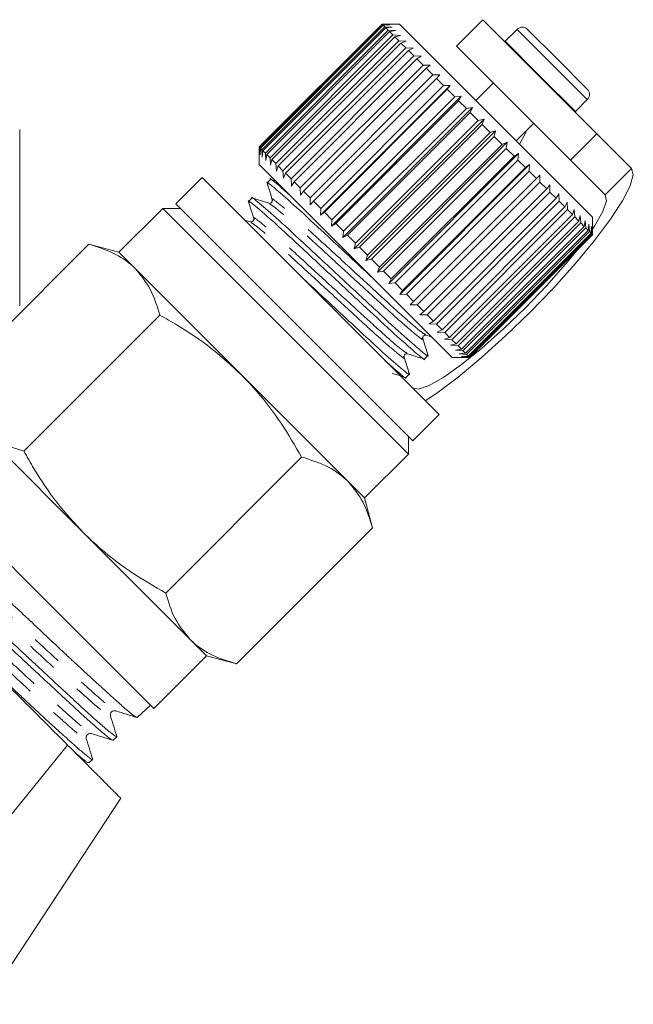
# Model space of a CAD drawing. Units: millimetres. Extents: x -194 to 739, y -53 to 352.
# Drawn here: x 255 to 280, y 221 to 261 of the extents above; entities that cross this region are included whole.
import ezdxf

# ---------------------------------------------------------------- set-up
doc = ezdxf.new("R2010")
doc.units = ezdxf.units.MM
doc.linetypes.add('PHANTOM', pattern=[12.7, 6.35, -1.27, 1.27, -1.27, 1.27, -1.27])

msp = doc.modelspace()

# ---------------------------------------------------------------- linework, layer by layer
at = {"color": 7, "linetype": 'Continuous', "lineweight": 15}
for p, q in [((273.959, 261.112), (272.898, 260.051)), ((278.555, 256.515), (273.959, 261.112)), ((264.943, 255.985), (269.893, 260.935)), ((269.896, 260.932), (264.946, 255.982)), ((264.971, 255.958), (269.92, 260.907)), ((269.942, 260.886), (264.992, 255.936)), ((265.053, 255.875), (270.003, 260.825)), ((270.043, 260.785), (265.093, 255.835)), ((265.189, 255.739), (270.139, 260.689)), ((270.197, 260.631), (265.247, 255.681)), ((269.893, 260.935), (270.177, 260.934)), ((270.177, 260.934), (269.896, 260.932)), ((269.92, 260.907), (269.896, 260.932)), ((270.6, 260.935), (269.898, 260.935)), ((269.92, 260.907), (270.212, 260.899)), ((270.212, 260.899), (269.942, 260.886)), ((270.003, 260.825), (269.942, 260.886)), ((270.003, 260.825), (270.301, 260.81)), ((270.301, 260.81), (270.043, 260.785)), ((270.139, 260.689), (270.043, 260.785)), ((270.139, 260.689), (270.441, 260.67)), ((270.441, 260.67), (270.197, 260.631)), ((270.328, 260.5), (270.197, 260.631)), ((278.378, 253.157), (270.6, 260.935)), ((275.338, 260.723), (274.856, 260.241)), ((275.762, 260.723), (276.952, 259.532)), ((265.378, 255.55), (270.328, 260.5)), ((270.402, 260.426), (265.452, 255.476)), ((265.616, 255.312), (270.566, 260.262)), ((270.328, 260.5), (270.631, 260.479)), ((270.631, 260.479), (270.402, 260.426)), ((270.566, 260.262), (270.402, 260.426)), ((270.566, 260.262), (270.869, 260.241)), ((270.869, 260.241), (270.656, 260.172)), ((274.856, 260.241), (274.843, 260.227)), ((270.656, 260.172), (265.706, 255.222)), ((265.901, 255.028), (270.85, 259.977)), ((270.955, 259.872), (266.006, 254.923)), ((270.85, 259.977), (270.656, 260.172)), ((270.85, 259.977), (271.152, 259.959)), ((271.152, 259.959), (270.955, 259.872)), ((271.178, 259.65), (270.955, 259.872)), ((277.494, 255.455), (272.898, 260.051)), ((266.228, 254.7), (271.178, 259.65)), ((271.296, 259.531), (266.347, 254.582)), ((271.178, 259.65), (271.475, 259.636)), ((271.475, 259.636), (271.296, 259.531)), ((271.544, 259.284), (271.296, 259.531)), ((276.952, 259.532), (278.166, 258.319)), ((266.594, 254.334), (271.544, 259.284)), ((271.674, 259.154), (266.724, 254.204)), ((271.544, 259.284), (271.834, 259.276)), ((271.834, 259.276), (271.674, 259.154)), ((271.944, 258.884), (271.674, 259.154)), ((266.994, 253.935), (271.944, 258.884)), ((272.084, 258.744), (267.134, 253.794)), ((271.944, 258.884), (272.226, 258.885)), ((272.226, 258.885), (272.084, 258.744)), ((272.372, 258.456), (272.084, 258.744)), ((267.411, 253.234), (272.644, 258.467)), ((267.422, 253.506), (272.372, 258.456)), ((272.521, 258.307), (267.571, 253.357)), ((272.372, 258.456), (272.644, 258.467)), ((272.644, 258.467), (272.521, 258.307)), ((272.823, 258.005), (272.521, 258.307)), ((274.383, 258.566), (273.676, 257.859)), ((267.851, 252.795), (273.083, 258.027)), ((267.874, 253.055), (272.823, 258.005)), ((272.979, 257.849), (268.029, 252.899)), ((272.823, 258.005), (273.083, 258.027)), ((273.083, 258.027), (272.979, 257.849)), ((273.292, 257.536), (272.979, 257.849)), ((277.685, 257.413), (278.166, 257.894)), ((268.306, 252.34), (273.538, 257.572)), ((268.342, 252.586), (273.292, 257.536)), ((273.292, 257.536), (273.538, 257.572)), ((273.538, 257.572), (273.451, 257.376)), ((273.451, 257.376), (268.502, 252.427)), ((268.77, 251.875), (274.003, 257.108)), ((268.821, 252.107), (273.771, 257.057)), ((273.771, 257.057), (273.451, 257.376)), ((273.771, 257.057), (274.003, 257.108)), ((274.003, 257.108), (273.933, 256.895)), ((277.671, 257.4), (277.685, 257.413)), ((255.288, 249.586), (255.288, 256.682)), ((273.933, 256.895), (268.983, 251.945)), ((274.255, 256.572), (273.933, 256.895)), ((275.302, 256.233), (276.009, 256.94)), ((269.239, 251.407), (274.471, 256.639)), ((269.306, 251.623), (274.255, 256.572)), ((274.418, 256.41), (269.468, 251.46)), ((274.255, 256.572), (274.471, 256.639)), ((274.471, 256.639), (274.418, 256.41)), ((274.738, 256.09), (274.418, 256.41)), ((277.494, 255.455), (278.555, 256.515)), ((279.95, 255.12), (278.555, 256.515)), ((264.944, 255.702), (264.943, 255.985)), ((264.943, 255.98), (264.943, 255.278)), ((264.946, 255.982), (264.944, 255.702)), ((264.971, 255.958), (264.946, 255.982)), ((264.979, 255.666), (264.971, 255.958)), ((264.992, 255.936), (264.979, 255.666)), ((265.053, 255.875), (264.992, 255.936)), ((265.068, 255.577), (265.053, 255.875)), ((269.704, 250.941), (274.937, 256.174)), ((269.788, 251.14), (274.738, 256.09)), ((274.898, 255.929), (269.949, 250.98)), ((274.738, 256.09), (274.937, 256.174)), ((274.937, 256.174), (274.898, 255.929)), ((275.213, 255.615), (274.898, 255.929)), ((265.093, 255.835), (265.068, 255.577)), ((265.189, 255.739), (265.093, 255.835)), ((265.208, 255.437), (265.189, 255.739)), ((265.247, 255.681), (265.208, 255.437)), ((265.378, 255.55), (265.247, 255.681)), ((265.399, 255.247), (265.378, 255.55)), ((265.452, 255.476), (265.399, 255.247)), ((265.616, 255.312), (265.452, 255.476)), ((270.162, 250.484), (275.394, 255.717)), ((270.263, 250.665), (275.213, 255.615)), ((275.213, 255.615), (275.394, 255.717)), ((275.394, 255.717), (275.369, 255.459)), ((272.721, 247.5), (264.943, 255.278)), ((265.637, 255.009), (265.616, 255.312)), ((265.706, 255.222), (265.637, 255.009)), ((265.901, 255.028), (265.706, 255.222)), ((275.369, 255.459), (270.419, 250.509)), ((270.604, 250.041), (275.837, 255.274)), ((270.724, 250.204), (275.674, 255.154)), ((275.674, 255.154), (275.369, 255.459)), ((275.674, 255.154), (275.837, 255.274)), ((275.837, 255.274), (275.824, 255.004)), ((278.89, 254.059), (277.494, 255.455)), ((262.645, 254.748), (261.584, 253.687)), ((262.645, 254.748), (272.191, 245.202)), ((265.398, 254.672), (265.261, 254.535)), ((265.612, 254.609), (265.395, 254.677)), ((265.919, 254.727), (265.901, 255.028)), ((266.006, 254.923), (265.919, 254.727)), ((266.228, 254.7), (266.006, 254.923)), ((266.242, 254.403), (266.228, 254.7)), ((275.824, 255.004), (270.874, 250.054)), ((271.026, 249.619), (276.259, 254.852)), ((271.165, 249.764), (276.114, 254.714)), ((276.114, 254.714), (275.824, 255.004)), ((276.114, 254.714), (276.259, 254.852)), ((276.259, 254.852), (276.256, 254.571)), ((266.347, 254.582), (266.242, 254.403)), ((266.594, 254.334), (266.347, 254.582)), ((266.602, 254.044), (266.594, 254.334)), ((276.256, 254.571), (271.307, 249.622)), ((271.579, 249.349), (276.529, 254.299)), ((276.529, 254.299), (276.256, 254.571)), ((276.529, 254.299), (276.655, 254.455)), ((276.655, 254.455), (276.662, 254.166)), ((264.649, 253.923), (264.512, 253.787)), ((266.724, 254.204), (266.602, 254.044)), ((266.994, 253.935), (266.724, 254.204)), ((266.993, 253.652), (266.994, 253.935)), ((276.662, 254.166), (271.712, 249.217)), ((271.963, 248.965), (276.913, 253.915)), ((276.913, 253.915), (276.662, 254.166)), ((276.913, 253.915), (277.021, 254.09)), ((277.021, 254.09), (277.034, 253.794)), ((261.054, 253.51), (259.286, 251.742)), ((261.761, 253.51), (261.054, 253.51)), ((261.054, 253.51), (270.954, 243.611)), ((261.584, 253.687), (271.13, 244.141)), ((267.134, 253.794), (266.993, 253.652)), ((267.422, 253.506), (267.134, 253.794)), ((267.411, 253.234), (267.422, 253.506)), ((277.034, 253.794), (272.084, 248.844)), ((272.311, 248.618), (277.26, 253.567)), ((277.26, 253.567), (277.034, 253.794)), ((277.26, 253.567), (277.35, 253.76)), ((277.35, 253.76), (277.368, 253.46)), ((267.571, 253.357), (267.411, 253.234)), ((267.874, 253.055), (267.571, 253.357)), ((277.368, 253.46), (272.418, 248.51)), ((272.617, 248.311), (277.567, 253.261)), ((277.66, 253.168), (272.71, 248.218)), ((277.567, 253.261), (277.368, 253.46)), ((277.567, 253.261), (277.64, 253.471)), ((277.64, 253.471), (277.66, 253.168)), ((277.829, 252.999), (277.66, 253.168)), ((277.829, 252.999), (277.885, 253.225)), ((277.885, 253.225), (277.906, 252.921)), ((278.378, 252.45), (278.378, 253.157)), ((264.582, 252.966), (264.356, 253.037)), ((267.851, 252.795), (267.874, 253.055)), ((268.029, 252.899), (267.851, 252.795)), ((268.342, 252.586), (268.029, 252.899)), ((272.879, 248.049), (277.829, 252.999)), ((277.906, 252.921), (272.957, 247.972)), ((273.093, 247.835), (278.043, 252.785)), ((278.103, 252.724), (273.154, 247.775)), ((278.043, 252.785), (277.906, 252.921)), ((278.043, 252.785), (278.084, 253.027)), ((278.084, 253.027), (278.103, 252.724)), ((278.206, 252.622), (278.103, 252.724)), ((278.206, 252.622), (278.233, 252.877)), ((278.233, 252.877), (278.249, 252.579)), ((278.316, 252.512), (278.331, 252.78)), ((278.331, 252.78), (278.341, 252.487)), ((278.371, 252.457), (278.375, 252.735)), ((278.375, 252.735), (278.377, 252.45)), ((268.306, 252.34), (268.342, 252.586)), ((268.502, 252.427), (268.306, 252.34)), ((268.821, 252.107), (268.502, 252.427)), ((273.256, 247.672), (278.206, 252.622)), ((278.249, 252.579), (273.299, 247.629)), ((273.366, 247.562), (278.316, 252.512)), ((278.341, 252.487), (273.391, 247.538)), ((273.421, 247.507), (278.371, 252.457)), ((273.428, 247.5), (278.378, 252.45)), ((278.377, 252.45), (273.428, 247.501)), ((278.316, 252.512), (278.249, 252.579)), ((278.371, 252.457), (278.341, 252.487)), ((252.599, 246.586), (258.079, 252.066)), ((259.286, 251.742), (258.079, 252.066)), ((268.77, 251.875), (268.821, 252.107)), ((268.983, 251.945), (268.77, 251.875)), ((269.306, 251.623), (268.983, 251.945)), ((259.95, 251.079), (259.286, 251.742)), ((269.239, 251.407), (269.306, 251.623)), ((269.468, 251.46), (269.239, 251.407)), ((269.788, 251.14), (269.468, 251.46)), ((269.704, 250.941), (269.788, 251.14)), ((264.236, 246.793), (259.95, 251.079)), ((269.949, 250.98), (269.704, 250.941)), ((270.263, 250.665), (269.949, 250.98)), ((270.162, 250.484), (270.263, 250.665)), ((270.419, 250.509), (270.162, 250.484)), ((270.724, 250.204), (270.419, 250.509)), ((270.604, 250.041), (270.724, 250.204)), ((270.874, 250.054), (270.604, 250.041)), ((271.165, 249.764), (270.874, 250.054)), ((271.026, 249.619), (271.165, 249.764)), ((271.307, 249.622), (271.026, 249.619)), ((271.579, 249.349), (271.307, 249.622)), ((255.457, 243.729), (260.936, 249.208)), ((271.423, 249.223), (271.579, 249.349)), ((271.712, 249.217), (271.423, 249.223)), ((271.963, 248.965), (271.712, 249.217)), ((271.788, 248.857), (271.963, 248.965)), ((272.084, 248.844), (271.788, 248.857)), ((272.311, 248.618), (272.084, 248.844)), ((271.672, 248.401), (271.888, 248.333)), ((272.118, 248.528), (272.311, 248.618)), ((272.418, 248.51), (272.118, 248.528)), ((272.617, 248.311), (272.418, 248.51)), ((272.407, 248.238), (272.617, 248.311)), ((272.71, 248.218), (272.407, 248.238)), ((272.653, 247.993), (272.879, 248.049)), ((272.957, 247.972), (272.653, 247.993)), ((272.879, 248.049), (272.71, 248.218)), ((273.093, 247.835), (272.957, 247.972)), ((271.604, 247.443), (271.741, 247.58)), ((272.852, 247.794), (273.093, 247.835)), ((273.154, 247.775), (272.852, 247.794)), ((273.001, 247.645), (273.256, 247.672)), ((273.299, 247.629), (273.001, 247.645)), ((273.098, 247.547), (273.366, 247.562)), ((273.391, 247.538), (273.098, 247.547)), ((273.256, 247.672), (273.154, 247.775)), ((273.366, 247.562), (273.299, 247.629)), ((273.421, 247.507), (273.391, 247.538)), ((272.721, 247.5), (273.428, 247.5)), ((273.143, 247.503), (273.421, 247.507)), ((273.428, 247.501), (273.143, 247.503)), ((268.523, 242.506), (264.236, 246.793)), ((270.856, 246.695), (270.993, 246.832)), ((271.13, 244.141), (272.191, 245.202)), ((257.872, 240.429), (253.586, 244.715)), ((270.954, 243.611), (270.954, 244.318)), ((269.186, 241.843), (270.954, 243.611)), ((250.801, 243.257), (255.751, 238.307)), ((261.172, 238.013), (266.652, 243.493)), ((269.186, 241.843), (268.523, 242.506)), ((269.509, 240.635), (269.186, 241.843)), ((262.159, 236.142), (257.872, 240.429)), ((264.03, 235.155), (269.509, 240.635)), ((255.751, 238.307), (260.701, 233.358)), ((262.822, 235.479), (262.159, 236.142)), ((260.701, 233.358), (262.822, 235.479)), ((262.822, 235.479), (264.03, 235.155)), ((260.029, 232.999), (260.561, 233.498)), ((260.025, 233.003), (260.021, 232.996)), ((259.054, 232.084), (259.203, 232.224)), ((250.663, 223.807), (257.218, 231.89)), ((258.077, 231.168), (258.227, 231.308)), ((253.895, 221.444), (259.359, 229.749))]:
    msp.add_line(p, q, dxfattribs=at)
at = {"color": 8, "linetype": 'PHANTOM', "lineweight": 0}
for p, q in [((275.338, 260.723), (276.738, 259.322)), ((274.856, 260.241), (276.257, 258.841)), ((276.738, 259.322), (278.166, 257.894)), ((276.257, 258.841), (277.685, 257.413)), ((279.95, 255.12), (278.89, 254.059)), ((253.91, 221.467), (259.359, 229.749))]:
    msp.add_line(p, q, dxfattribs=at)
at = {"color": 7, "linetype": 'Continuous', "lineweight": 15, "flags": 128}
for points in [[(275.716, 256.647), (275.66, 256.519), (275.432, 256.103)], [(271.638, 245.755), (272.102, 246.069), (272.958, 246.713), (273.892, 247.491), (274.869, 248.371), (275.851, 249.32), (276.8, 250.302), (277.68, 251.279), (278.458, 252.213), (279.102, 253.069), (279.589, 253.813), (279.899, 254.418), (280.021, 254.859), (279.95, 255.12)], [(278.378, 252.673), (278.458, 252.794), (278.794, 253.384), (278.941, 253.813), (278.89, 254.059)], [(271.111, 246.281), (271.358, 246.23), (271.787, 246.377), (272.377, 246.713), (273.098, 247.223), (273.915, 247.881), (274.787, 248.654), (275.669, 249.502), (276.517, 250.384), (277.29, 251.256), (277.765, 251.836)]]:
    msp.add_lwpolyline(points, dxfattribs=at)
at = {"color": 7, "linetype": 'Continuous', "lineweight": 15}
for centre, start, end in [((275.55, 260.511), 45, 135), ((277.954, 258.106), 315, 45)]:
    msp.add_arc(centre, 0.3, start, end, dxfattribs=at)
for points, knots in [([(266.179, 254.043), (266.009, 254.192), (265.564, 254.585), (265.331, 254.77), (265.399, 254.67), (265.4, 254.669)], [0, 0, 0, 0, 0.3789341, 0.9941296, 1, 1, 1, 1]), ([(265.294, 254.487), (265.281, 254.504), (265.188, 254.633), (265.505, 254.38), (266.261, 253.726), (267.426, 252.645), (268.592, 251.563), (269.28, 250.923), (269.522, 250.699)], [0, 0, 0, 0, 0.033164, 0.244281, 0.460924, 0.669023, 0.883793, 1, 1, 1, 1]), ([(265.261, 254.521), (265.296, 254.41), (265.365, 254.188), (265.435, 253.965), (265.47, 253.854)], [0, 0, 0, 0, 0.500108, 1, 1, 1, 1]), ([(271.708, 247.628), (271.721, 247.611), (271.814, 247.482), (271.497, 247.735), (270.741, 248.388), (269.573, 249.473), (268.208, 250.739), (266.843, 252.007), (265.666, 253.1), (264.914, 253.75), (264.583, 254.021), (264.651, 253.922), (264.652, 253.921)], [0, 0, 0, 0, 0.01908, 0.140663, 0.265429, 0.385273, 0.50896, 0.632647, 0.752491, 0.877257, 0.99884, 1, 1, 1, 1]), ([(265.33, 253.714), (265.216, 253.75), (264.988, 253.821), (264.761, 253.893), (264.647, 253.929)], [0, 0, 0, 0, 0.49989, 1, 1, 1, 1]), ([(264.545, 253.738), (264.533, 253.756), (264.439, 253.885), (264.757, 253.631), (265.512, 252.978), (266.681, 251.894), (268.045, 250.627), (269.41, 249.36), (270.588, 248.267), (271.34, 247.617), (271.671, 247.345), (271.602, 247.445), (271.602, 247.446)], [0, 0, 0, 0, 0.01916, 0.140733, 0.265488, 0.385323, 0.509, 0.632677, 0.752511, 0.877267, 0.99884, 1, 1, 1, 1]), ([(264.512, 253.773), (264.547, 253.662), (264.617, 253.439), (264.687, 253.217), (264.722, 253.106)], [0, 0, 0, 0, 0.500108, 1, 1, 1, 1]), ([(265.47, 253.854), (265.473, 253.822), (265.477, 253.771), (265.39, 253.705), (265.35, 253.711), (265.33, 253.714)], [0, 0, 0, 0, 0.458472, 0.721194, 1, 1, 1, 1]), ([(264.722, 253.106), (264.725, 253.086), (264.731, 253.046), (264.665, 252.959), (264.614, 252.963), (264.581, 252.966)], [0, 0, 0, 0, 0.279432, 0.542431, 1, 1, 1, 1]), ([(259.95, 251.079), (259.915, 251.113), (259.655, 251.365), (259.074, 251.752), (258.413, 251.961), (258.079, 252.066)], [0, 0, 0, 0, 0.07008, 0.530779, 1, 1, 1, 1]), ([(260.936, 249.208), (260.828, 249.564), (260.609, 250.282), (260.171, 250.812), (259.95, 251.079)], [0, 0, 0, 0, 0.495458, 1, 1, 1, 1]), ([(270.959, 246.881), (270.972, 246.863), (271.066, 246.734), (270.749, 246.987), (269.992, 247.641), (268.827, 248.722), (267.632, 249.832), (266.914, 250.498), (266.643, 250.749)], [0, 0, 0, 0, 0.033318, 0.241383, 0.454895, 0.659985, 0.87165, 1, 1, 1, 1]), ([(264.236, 246.793), (263.835, 247.162), (263.028, 247.908), (261.886, 248.669), (261.171, 249.075), (260.936, 249.208)], [0, 0, 0, 0, 0.398264, 0.802716, 1, 1, 1, 1]), ([(271.532, 248.261), (271.529, 248.293), (271.525, 248.344), (271.611, 248.41), (271.652, 248.404), (271.672, 248.401)], [0, 0, 0, 0, 0.45829, 0.721089, 1, 1, 1, 1]), ([(271.746, 247.578), (271.711, 247.692), (271.639, 247.919), (271.568, 248.147), (271.532, 248.261)], [0, 0, 0, 0, 0.50011, 1, 1, 1, 1]), ([(270.783, 247.512), (270.781, 247.545), (270.777, 247.596), (270.863, 247.662), (270.903, 247.656), (270.924, 247.652)], [0, 0, 0, 0, 0.45635, 0.71955, 1, 1, 1, 1]), ([(270.924, 247.652), (271.035, 247.618), (271.257, 247.548), (271.479, 247.478), (271.59, 247.443)], [0, 0, 0, 0, 0.499892, 1, 1, 1, 1]), ([(270.024, 247.369), (270.213, 247.202), (270.677, 246.792), (270.923, 246.597), (270.854, 246.696), (270.853, 246.697)], [0, 0, 0, 0, 0.402913, 0.994356, 1, 1, 1, 1]), ([(270.998, 246.83), (270.962, 246.944), (270.89, 247.172), (270.819, 247.399), (270.784, 247.512)], [0, 0, 0, 0, 0.502402, 1, 1, 1, 1]), ([(266.652, 243.493), (266.385, 243.951), (265.849, 244.872), (265.023, 245.968), (264.445, 246.574), (264.236, 246.793)], [0, 0, 0, 0, 0.387541, 0.778913, 1, 1, 1, 1]), ([(270.303, 246.864), (270.371, 246.843), (270.551, 246.786), (270.731, 246.73), (270.842, 246.695)], [0, 0, 0, 0, 0.381916, 1, 1, 1, 1]), ([(253.586, 244.715), (253.62, 244.682), (253.88, 244.43), (254.461, 244.043), (255.122, 243.834), (255.457, 243.729)], [0, 0, 0, 0, 0.07008, 0.530779, 1, 1, 1, 1]), ([(255.457, 243.729), (255.59, 243.494), (255.992, 242.786), (256.753, 241.643), (257.497, 240.835), (257.872, 240.429)], [0, 0, 0, 0, 0.197285, 0.595925, 1, 1, 1, 1]), ([(268.523, 242.506), (268.488, 242.539), (268.228, 242.792), (267.648, 243.179), (266.986, 243.388), (266.652, 243.493)], [0, 0, 0, 0, 0.07008, 0.530779, 1, 1, 1, 1]), ([(269.509, 240.635), (269.401, 240.991), (269.182, 241.709), (268.744, 242.239), (268.523, 242.506)], [0, 0, 0, 0, 0.495458, 1, 1, 1, 1]), ([(260.008, 233.002), (259.999, 233.004), (259.964, 233.014), (259.842, 233.105), (259.654, 233.262), (259.479, 233.413), (259.275, 233.593), (259.042, 233.802), (258.778, 234.04), (258.296, 234.477), (257.728, 234.998), (256.993, 235.685), (256.47, 236.177), (255.929, 236.686), (255.241, 237.332), (254.535, 237.993), (253.72, 238.753), (253.189, 239.25), (252.687, 239.721), (252.207, 240.17), (251.762, 240.582), (251.363, 240.947), (250.905, 241.36), (250.534, 241.683), (250.214, 241.955), (250.052, 242.079), (249.982, 242.118), (249.986, 242.099), (249.986, 242.099)], [0, 0, 0, 0, 0.019342, 0.073365, 0.101083, 0.129004, 0.155946, 0.183075, 0.210795, 0.23872, 0.32023, 0.348122, 0.402115, 0.429819, 0.457728, 0.539198, 0.567077, 0.621011, 0.648684, 0.676561, 0.730491, 0.758163, 0.786039, 0.867413, 0.895258, 0.953619, 0.99981, 1, 1, 1, 1]), ([(249.228, 241.269), (249.229, 241.27), (249.237, 241.271), (249.285, 241.241), (249.374, 241.18), (249.498, 241.083), (249.655, 240.953), (249.842, 240.791), (250.058, 240.599), (250.301, 240.379), (250.573, 240.131), (250.87, 239.858), (251.189, 239.564), (251.528, 239.252), (251.89, 238.918), (252.266, 238.568), (252.655, 238.206), (253.052, 237.835), (253.46, 237.451), (253.872, 237.062), (254.285, 236.672), (254.696, 236.286), (255.108, 235.899), (255.514, 235.52), (255.91, 235.152), (256.292, 234.796), (256.664, 234.451), (257.017, 234.123), (257.349, 233.815), (257.657, 233.53), (257.946, 233.266), (258.208, 233.028), (258.442, 232.82), (258.647, 232.641), (258.824, 232.491), (258.969, 232.374), (259.081, 232.289), (259.156, 232.238), (259.196, 232.217), (259.198, 232.226), (259.199, 232.228)], [0, 0, 0, 0, 0.002325, 0.030152, 0.057132, 0.084301, 0.111763, 0.139625, 0.1666, 0.193764, 0.22122, 0.249076, 0.276066, 0.303244, 0.330714, 0.358584, 0.385593, 0.41279, 0.440281, 0.468173, 0.495168, 0.522352, 0.549827, 0.577702, 0.604729, 0.631945, 0.659454, 0.687364, 0.714384, 0.741592, 0.769093, 0.796995, 0.824032, 0.851258, 0.878776, 0.906696, 0.933749, 0.960993, 0.988529, 1, 1, 1, 1]), ([(259.049, 232.089), (259.048, 232.086), (259.041, 232.073), (258.937, 232.14), (258.726, 232.308), (258.489, 232.508), (258.212, 232.749), (257.878, 233.05), (257.494, 233.403), (257.079, 233.787), (256.509, 234.316), (255.883, 234.897), (255.355, 235.388), (254.815, 235.892), (254.264, 236.411), (253.713, 236.931), (253.165, 237.447), (252.497, 238.074), (251.864, 238.662), (251.385, 239.105), (250.931, 239.523), (250.519, 239.903), (250.158, 240.232), (249.833, 240.526), (249.499, 240.818), (249.265, 241.008), (249.145, 241.092), (249.081, 241.13), (249.083, 241.112), (249.084, 241.105)], [0, 0, 0, 0, 0.013701, 0.066735, 0.11972, 0.146905, 0.17429, 0.227288, 0.254481, 0.281873, 0.334861, 0.387802, 0.414965, 0.442328, 0.495282, 0.522452, 0.549822, 0.602764, 0.655661, 0.682802, 0.710142, 0.763053, 0.7902, 0.817548, 0.870443, 0.92349, 0.950415, 0.977732, 1, 1, 1, 1]), ([(257.872, 240.429), (258.091, 240.22), (258.693, 239.646), (259.788, 238.819), (260.709, 238.283), (261.172, 238.013)], [0, 0, 0, 0, 0.221087, 0.60826, 1, 1, 1, 1]), ([(261.172, 238.013), (261.28, 237.657), (261.499, 236.94), (261.938, 236.41), (262.159, 236.142)], [0, 0, 0, 0, 0.495458, 1, 1, 1, 1]), ([(262.159, 236.142), (262.193, 236.109), (262.454, 235.856), (263.034, 235.469), (263.696, 235.261), (264.03, 235.155)], [0, 0, 0, 0, 0.07008, 0.530779, 1, 1, 1, 1]), ([(254.079, 235.03), (254.655, 234.453), (255.209, 233.9), (256.005, 233.104), (256.265, 232.844), (256.758, 232.35), (256.994, 232.115), (257.218, 231.89)], [0, 0, 0, 0, 0.5, 0.5, 0.75, 0.75, 1, 1, 1, 1]), ([(254.157, 234.966), (254.223, 234.903), (254.424, 234.715), (254.753, 234.406), (255.141, 234.041), (255.516, 233.69), (255.874, 233.356), (256.213, 233.043), (256.536, 232.747), (256.836, 232.474), (257.111, 232.227), (257.357, 232.007), (257.577, 231.811), (257.766, 231.646), (257.924, 231.512), (258.049, 231.41), (258.144, 231.34), (258.204, 231.306), (258.233, 231.302), (258.227, 231.323), (258.224, 231.332)], [0, 0, 0, 0, 0.028644, 0.086333, 0.144643, 0.203802, 0.261095, 0.318788, 0.377101, 0.436262, 0.493609, 0.551358, 0.609729, 0.668952, 0.726268, 0.783984, 0.84232, 0.901505, 0.958885, 1, 1, 1, 1]), ([(258.947, 233.057), (258.943, 233.082), (258.934, 233.133), (258.985, 233.23), (259.083, 233.279), (259.134, 233.27), (259.16, 233.265)], [0, 0, 0, 0, 0.246447, 0.499599, 0.75301, 1, 1, 1, 1]), ([(259.16, 233.265), (259.304, 233.22), (259.592, 233.13), (259.879, 233.039), (260.023, 232.994)], [0, 0, 0, 0, 0.499929, 1, 1, 1, 1]), ([(259.207, 232.23), (259.163, 232.368), (259.077, 232.643), (258.99, 232.918), (258.947, 233.056)], [0, 0, 0, 0, 0.50009, 1, 1, 1, 1]), ([(257.973, 232.141), (257.968, 232.166), (257.959, 232.218), (258.008, 232.315), (258.105, 232.366), (258.156, 232.357), (258.181, 232.353)], [0, 0, 0, 0, 0.247016, 0.5003647, 0.7534801, 1, 1, 1, 1]), ([(258.231, 231.317), (258.188, 231.455), (258.102, 231.73), (258.015, 232.005), (257.972, 232.143)], [0, 0, 0, 0, 0.50007, 1, 1, 1, 1]), ([(258.181, 232.353), (258.325, 232.308), (258.613, 232.218), (258.901, 232.127), (259.045, 232.082)], [0, 0, 0, 0, 0.499908, 1, 1, 1, 1]), ([(257.218, 231.89), (257.555, 231.553), (257.855, 231.254), (258.25, 230.859), (258.373, 230.736), (258.599, 230.509), (258.702, 230.406), (258.977, 230.132), (259.116, 229.992), (259.26, 229.849), (259.296, 229.812), (259.345, 229.763), (259.358, 229.75), (259.359, 229.749)], [0, 0, 0, 0, 0.25, 0.25, 0.375, 0.375, 0.5, 0.5, 0.75, 0.75, 0.875, 0.875, 1, 1, 1, 1]), ([(258.044, 231.183), (258.031, 231.185), (258.007, 231.189), (257.9, 231.27), (257.756, 231.386), (257.595, 231.527), (257.497, 231.612)], [0, 0, 0, 0, 0.2512244, 0.4601964, 0.6722128, 1, 1, 1, 1])]:
    msp.add_open_spline(points, degree=3, knots=knots, dxfattribs=at)
at = {"color": 8, "linetype": 'PHANTOM', "lineweight": 0}
for points, knots in [([(271.64, 248.432), (271.59, 248.458), (271.476, 248.516), (270.78, 249.116), (269.774, 250.038), (268.575, 251.14), (267.382, 252.235), (266.358, 253.174), (265.691, 253.739), (265.409, 253.957), (265.489, 253.84), (265.501, 253.823)], [0, 0, 0, 0, 0.1019154, 0.2292504, 0.3515584, 0.4777912, 0.604024, 0.726332, 0.853667, 0.9777508, 1, 1, 1, 1]), ([(271.5, 248.292), (271.513, 248.275), (271.593, 248.158), (271.311, 248.376), (270.644, 248.941), (269.62, 249.88), (268.427, 250.975), (267.228, 252.077), (266.221, 252.999), (265.526, 253.599), (265.412, 253.657), (265.362, 253.683)], [0, 0, 0, 0, 0.022226, 0.146316, 0.273657, 0.395971, 0.52221, 0.648449, 0.770763, 0.898104, 1, 1, 1, 1]), ([(270.892, 247.684), (270.841, 247.71), (270.728, 247.768), (270.032, 248.368), (269.025, 249.29), (267.826, 250.392), (266.634, 251.486), (265.61, 252.426), (264.943, 252.991), (264.66, 253.208), (264.741, 253.092), (264.753, 253.074)], [0, 0, 0, 0, 0.101829, 0.229167, 0.351479, 0.477715, 0.603951, 0.726263, 0.853602, 0.977689, 1, 1, 1, 1]), ([(270.752, 247.544), (270.764, 247.527), (270.845, 247.41), (270.563, 247.627), (269.895, 248.192), (268.871, 249.132), (267.679, 250.227), (266.48, 251.328), (265.473, 252.251), (264.777, 252.85), (264.664, 252.909), (264.614, 252.934)], [0, 0, 0, 0, 0.022315, 0.146415, 0.273766, 0.39609, 0.52234, 0.648589, 0.770913, 0.898265, 1, 1, 1, 1]), ([(250.277, 241.201), (250.279, 241.223), (250.283, 241.27), (250.671, 240.96), (251.362, 240.354), (252.301, 239.498), (253.415, 238.468), (254.631, 237.336), (255.85, 236.2), (256.989, 235.145), (257.956, 234.262), (258.669, 233.632), (259.079, 233.291), (259.109, 233.303), (259.119, 233.306)], [0, 0, 0, 0, 0.073598, 0.16187, 0.250171, 0.33856, 0.426915, 0.515301, 0.603773, 0.692213, 0.780683, 0.869239, 0.957762, 1, 1, 1, 1]), ([(250.081, 240.979), (250.085, 240.984), (250.101, 241.006), (250.453, 240.718), (251.136, 240.12), (252.079, 239.26), (253.193, 238.23), (254.41, 237.097), (255.628, 235.962), (256.767, 234.907), (257.73, 234.027), (258.45, 233.391), (258.903, 233.02), (258.926, 233.051), (258.938, 233.066)], [0, 0, 0, 0, 0.030021, 0.118538, 0.207086, 0.29572, 0.384321, 0.472952, 0.561671, 0.650356, 0.739072, 0.827874, 0.916644, 1, 1, 1, 1]), ([(249.135, 240.033), (249.197, 239.997), (249.326, 239.922), (249.905, 239.425), (250.733, 238.681), (251.787, 237.711), (252.962, 236.619), (254.183, 235.482), (255.354, 234.394), (256.39, 233.442), (257.228, 232.688), (257.76, 232.24), (258.002, 232.064), (257.949, 232.156), (257.934, 232.181)], [0, 0, 0, 0, 0.082151, 0.170523, 0.258861, 0.34723, 0.435686, 0.52411, 0.612563, 0.701104, 0.789612, 0.87815, 0.966775, 1, 1, 1, 1]), ([(249.376, 240.212), (249.36, 240.239), (249.307, 240.332), (249.57, 240.137), (250.122, 239.668), (250.958, 238.916), (252.008, 237.95), (253.183, 236.858), (254.404, 235.721), (255.576, 234.633), (256.616, 233.677), (257.445, 232.931), (257.998, 232.459), (258.113, 232.397), (258.167, 232.368)], [0, 0, 0, 0, 0.037051, 0.125293, 0.213622, 0.301919, 0.390246, 0.478659, 0.56704, 0.655452, 0.74395, 0.832415, 0.920911, 1, 1, 1, 1])]:
    msp.add_open_spline(points, degree=3, knots=knots, dxfattribs=at)

doc.saveas('drawing.dxf')
